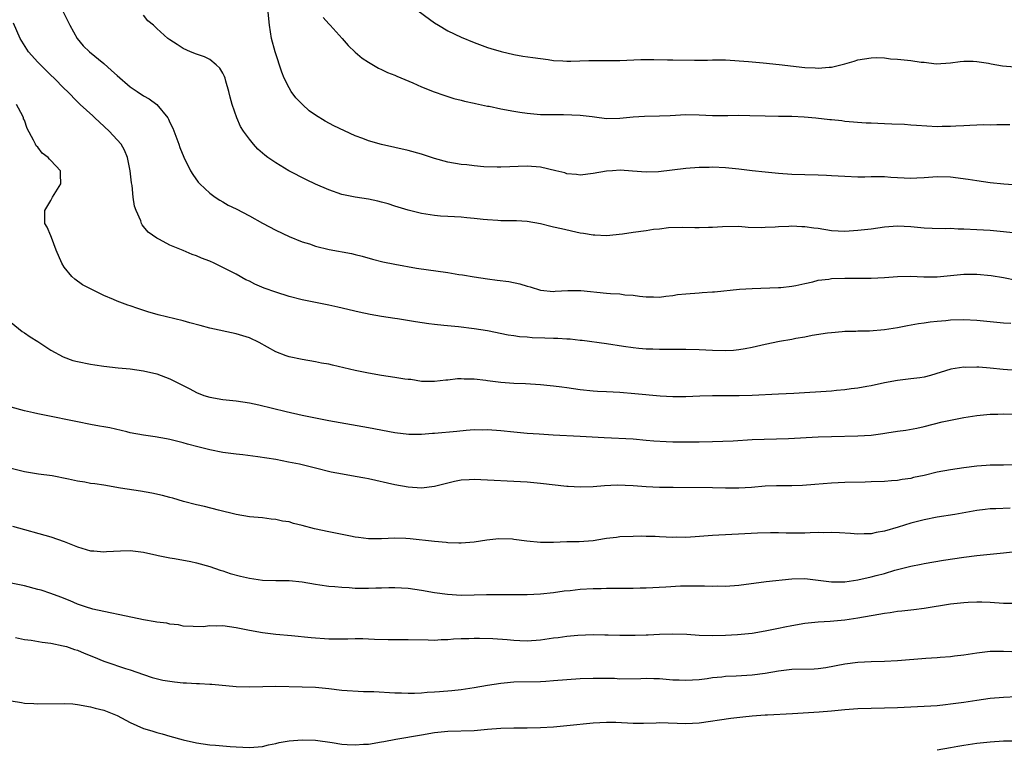
# Model space of a CAD drawing. Units: inches. Extents: x 2568000 to 2571000, y 1548000 to 1551000.
# Drawn here: x 2569082 to 2569231, y 1549334 to 1549444 of the extents above; entities that cross this region are included whole.
import ezdxf

# ---------------------------------------------------------------- set-up
doc = ezdxf.new("R2010")
doc.units = ezdxf.units.IN
doc.header["$MEASUREMENT"] = 0
doc.layers.add('LD25681548_2ft', color=135, linetype='Continuous')

msp = doc.modelspace()

# ---------------------------------------------------------------- linework, layer by layer
at = {"layer": 'LD25681548_2ft'}
for points, elevation in [([(2569141.74, 1549445.74), (2569145, 1549443.38), (2569145.61, 1549443), (2569147, 1549442.18), (2569149, 1549441.19), (2569151, 1549440.37), (2569153, 1549439.66), (2569153.5, 1549439.5), (2569155.05, 1549439.05), (2569157, 1549438.6), (2569158.34, 1549438.34), (2569159.85, 1549438.15), (2569161, 1549437.96), (2569162.19, 1549437.81), (2569163, 1549437.69), (2569164.38, 1549437.62), (2569165, 1549437.58), (2569165.58, 1549437.58), (2569168.34, 1549437.66), (2569170.34, 1549437.66), (2569171, 1549437.65), (2569173, 1549437.67), (2569176.19, 1549437.81), (2569178.16, 1549437.84), (2569180.21, 1549437.79), (2569181, 1549437.75), (2569184.3, 1549437.7), (2569185, 1549437.74), (2569186.27, 1549437.73), (2569187, 1549437.79), (2569188.25, 1549437.75), (2569189, 1549437.75), (2569192.48, 1549437.52), (2569194.67, 1549437.33), (2569197.09, 1549437.09), (2569201, 1549436.63), (2569202.56, 1549436.56), (2569203, 1549436.5), (2569204.66, 1549436.66), (2569205, 1549436.66), (2569206.44, 1549437), (2569207, 1549437.15), (2569208.44, 1549437.56), (2569209, 1549437.76), (2569211, 1549438.1), (2569211.88, 1549438.12), (2569213, 1549438.07), (2569213.94, 1549437.94), (2569215, 1549437.88), (2569217, 1549437.68), (2569218.57, 1549437.43), (2569219, 1549437.42), (2569220.82, 1549437.18), (2569223, 1549437.31), (2569224.47, 1549437.53), (2569225, 1549437.57), (2569226.42, 1549437.58), (2569227, 1549437.52), (2569228.73, 1549437.27), (2569229.15, 1549437.15), (2569230.88, 1549436.88), (2569232.73, 1549436.73)], 8230), ([(2569088.74, 1549445.26), (2569089.85, 1549443), (2569090.96, 1549441), (2569091.89, 1549439.89), (2569092.83, 1549439), (2569095, 1549437.22), (2569096.15, 1549436.15), (2569097, 1549435.4), (2569099, 1549433.69), (2569100.06, 1549433), (2569101, 1549432.33), (2569101.86, 1549431.86), (2569103.02, 1549431), (2569104.66, 1549429), (2569104.79, 1549428.79), (2569105, 1549428.3), (2569105.42, 1549427.42), (2569106.33, 1549425), (2569106.49, 1549424.49), (2569107.07, 1549423.07), (2569108.1, 1549421), (2569108.43, 1549420.43), (2569109.28, 1549419.28), (2569109.53, 1549419), (2569111, 1549417.61), (2569111.83, 1549417), (2569112.53, 1549416.53), (2569113, 1549416.29), (2569113.81, 1549415.81), (2569115, 1549415.25), (2569117, 1549414.19), (2569119, 1549413.07), (2569121, 1549411.99), (2569123, 1549411.07), (2569125, 1549410.26), (2569126.07, 1549409.93), (2569127, 1549409.6), (2569129.07, 1549409.07), (2569132.45, 1549408.45), (2569133, 1549408.33), (2569134.06, 1549408.06), (2569135.61, 1549407.61), (2569137.19, 1549407.19), (2569139, 1549406.84), (2569142.27, 1549406.27), (2569147, 1549405.61), (2569148.69, 1549405.31), (2569149.23, 1549405.23), (2569151, 1549404.92), (2569153, 1549404.63), (2569154.46, 1549404.46), (2569156.22, 1549404.22), (2569157.89, 1549403.89), (2569159, 1549403.54), (2569159.44, 1549403.44), (2569161, 1549402.94), (2569163, 1549402.73), (2569163.23, 1549402.77), (2569165.13, 1549402.87), (2569167.13, 1549402.87), (2569171, 1549402.49), (2569171.59, 1549402.41), (2569173, 1549402.36), (2569173.77, 1549402.23), (2569175, 1549402.16), (2569175.99, 1549402.01), (2569177, 1549401.9), (2569178.1, 1549401.9), (2569179, 1549401.87), (2569179.97, 1549402.03), (2569181, 1549402.12), (2569181.75, 1549402.25), (2569183, 1549402.38), (2569185, 1549402.54), (2569185.45, 1549402.55), (2569187, 1549402.66), (2569187.33, 1549402.67), (2569191.08, 1549403.08), (2569193, 1549403.2), (2569197, 1549403.32), (2569197.34, 1549403.34), (2569199, 1549403.51), (2569199.62, 1549403.62), (2569201, 1549403.95), (2569202.2, 1549404.2), (2569203, 1549404.43), (2569204.61, 1549404.61), (2569205, 1549404.68), (2569207, 1549404.74), (2569209, 1549404.73), (2569211, 1549404.75), (2569213, 1549404.84), (2569215, 1549404.98), (2569216.96, 1549405.04), (2569218.97, 1549404.97), (2569221, 1549404.96), (2569223, 1549405.13), (2569225, 1549405.33), (2569226.64, 1549405.36), (2569227, 1549405.36), (2569229.16, 1549405.16), (2569231, 1549404.83), (2569233, 1549404.43)], 8222), ([(2569233.48, 1549411.48), (2569229, 1549411.93), (2569227, 1549412.07), (2569225, 1549412.18), (2569224.18, 1549412.18), (2569223, 1549412.24), (2569222.21, 1549412.21), (2569220.24, 1549412.24), (2569219, 1549412.3), (2569217, 1549412.52), (2569215, 1549412.63), (2569213, 1549412.46), (2569211, 1549412.18), (2569209, 1549411.93), (2569207, 1549411.8), (2569205, 1549411.92), (2569203, 1549412.25), (2569202.33, 1549412.33), (2569201, 1549412.53), (2569200.53, 1549412.53), (2569199, 1549412.62), (2569198.58, 1549412.58), (2569197, 1549412.53), (2569196.47, 1549412.47), (2569195, 1549412.39), (2569194.37, 1549412.37), (2569192.41, 1549412.41), (2569191, 1549412.54), (2569188.51, 1549412.51), (2569187, 1549412.39), (2569186.39, 1549412.4), (2569185, 1549412.34), (2569184.37, 1549412.37), (2569182.43, 1549412.43), (2569180.36, 1549412.36), (2569179, 1549412.17), (2569178.09, 1549412.09), (2569177, 1549411.92), (2569175, 1549411.66), (2569173.4, 1549411.4), (2569171, 1549411.14), (2569169.23, 1549411.23), (2569169, 1549411.23), (2569167.5, 1549411.5), (2569167, 1549411.57), (2569164.19, 1549412.19), (2569163, 1549412.48), (2569162.56, 1549412.56), (2569161, 1549412.96), (2569159, 1549413.33), (2569157.4, 1549413.4), (2569157, 1549413.44), (2569155, 1549413.42), (2569154.54, 1549413.46), (2569153, 1549413.55), (2569152.36, 1549413.64), (2569151, 1549413.79), (2569149.88, 1549413.88), (2569149, 1549413.97), (2569147, 1549414.05), (2569145.88, 1549414.12), (2569145, 1549414.2), (2569143, 1549414.52), (2569141.01, 1549415.01), (2569139.5, 1549415.5), (2569139, 1549415.65), (2569137.99, 1549415.99), (2569137, 1549416.25), (2569136.4, 1549416.4), (2569135, 1549416.67), (2569132.99, 1549416.99), (2569131, 1549417.42), (2569129, 1549418.1), (2569127, 1549418.97), (2569125.63, 1549419.63), (2569122.99, 1549421), (2569121, 1549422.19), (2569119.79, 1549423), (2569119.33, 1549423.33), (2569118.28, 1549424.28), (2569117.61, 1549425), (2569117, 1549425.75), (2569116.1, 1549427), (2569115.67, 1549427.67), (2569115.08, 1549429), (2569114.41, 1549431), (2569114.11, 1549432.11), (2569113.9, 1549433), (2569113.46, 1549434.54), (2569113.34, 1549435), (2569113.25, 1549435.25), (2569113, 1549435.76), (2569112.51, 1549436.51), (2569111.99, 1549437), (2569111, 1549437.84), (2569110.21, 1549438.21), (2569109, 1549438.64), (2569108.09, 1549439), (2569107, 1549439.5), (2569106.09, 1549440.09), (2569105, 1549440.78), (2569104.68, 1549441), (2569103, 1549442.49), (2569102.49, 1549443), (2569101.66, 1549443.66), (2569101, 1549444.52)], 8224), ([(2569233.19, 1549418.81), (2569231.06, 1549418.94), (2569229, 1549419.16), (2569227, 1549419.45), (2569225.67, 1549419.67), (2569223, 1549420), (2569221, 1549420.06), (2569219, 1549419.92), (2569217.89, 1549419.89), (2569217, 1549419.83), (2569213.99, 1549419.99), (2569213, 1549420.09), (2569212.05, 1549420.05), (2569211, 1549420.09), (2569210.05, 1549420.04), (2569209, 1549420.03), (2569207, 1549420.1), (2569205, 1549420.23), (2569204.26, 1549420.26), (2569203, 1549420.32), (2569201, 1549420.36), (2569199, 1549420.44), (2569197, 1549420.59), (2569195, 1549420.79), (2569193, 1549421), (2569191, 1549421.23), (2569189, 1549421.43), (2569187, 1549421.52), (2569186.5, 1549421.5), (2569185, 1549421.47), (2569183, 1549421.31), (2569178.84, 1549420.84), (2569177, 1549420.79), (2569174.94, 1549420.94), (2569173.06, 1549421.06), (2569171.91, 1549421), (2569171, 1549420.94), (2569169, 1549420.59), (2569167, 1549420.35), (2569166.44, 1549420.44), (2569165, 1549420.55), (2569164.67, 1549420.67), (2569163.35, 1549421), (2569161, 1549421.53), (2569159, 1549421.7), (2569157.63, 1549421.63), (2569156.39, 1549421.61), (2569155, 1549421.52), (2569154.48, 1549421.52), (2569152.43, 1549421.57), (2569151, 1549421.72), (2569149.88, 1549421.88), (2569149, 1549421.96), (2569147, 1549422.31), (2569145, 1549422.83), (2569143, 1549423.5), (2569141, 1549424.08), (2569136.96, 1549424.96), (2569135, 1549425.51), (2569134.14, 1549425.86), (2569133, 1549426.27), (2569129.77, 1549427.77), (2569128.48, 1549428.48), (2569127, 1549429.4), (2569126.06, 1549430.06), (2569125.03, 1549431.03), (2569124.02, 1549432.02), (2569123.33, 1549433), (2569123, 1549433.53), (2569122.26, 1549435), (2569121.9, 1549435.9), (2569120.91, 1549439), (2569120.36, 1549441), (2569120.02, 1549443), (2569119.82, 1549445)], 8226), ([(2569232.1, 1549397.9), (2569231, 1549397.96), (2569227, 1549398.32), (2569225, 1549398.42), (2569223, 1549398.37), (2569222.3, 1549398.3), (2569221, 1549398.2), (2569219.91, 1549398.09), (2569219, 1549397.95), (2569218.17, 1549397.83), (2569216.48, 1549397.52), (2569215, 1549397.22), (2569213, 1549396.92), (2569210.75, 1549396.75), (2569209, 1549396.72), (2569208.68, 1549396.68), (2569207, 1549396.66), (2569206.61, 1549396.61), (2569205, 1549396.49), (2569204.41, 1549396.41), (2569202.06, 1549396.06), (2569201, 1549395.83), (2569199.61, 1549395.61), (2569199, 1549395.46), (2569197.14, 1549395.14), (2569195, 1549394.72), (2569193, 1549394.28), (2569191.93, 1549394.07), (2569191, 1549393.9), (2569190.18, 1549393.82), (2569189, 1549393.75), (2569187, 1549393.81), (2569185, 1549393.9), (2569183, 1549393.95), (2569182.07, 1549393.93), (2569181, 1549393.96), (2569180.07, 1549393.93), (2569179, 1549393.94), (2569178.02, 1549393.98), (2569177, 1549393.98), (2569175.88, 1549394.12), (2569175, 1549394.18), (2569173.57, 1549394.43), (2569171, 1549394.82), (2569167.32, 1549395.32), (2569167, 1549395.33), (2569165.5, 1549395.5), (2569165, 1549395.51), (2569163.63, 1549395.63), (2569163, 1549395.62), (2569161.68, 1549395.68), (2569159.74, 1549395.74), (2569159, 1549395.8), (2569157.86, 1549395.86), (2569157, 1549396), (2569156.11, 1549396.11), (2569153, 1549396.77), (2569151, 1549397.1), (2569148.62, 1549397.38), (2569146.41, 1549397.59), (2569145, 1549397.75), (2569144.14, 1549397.86), (2569142.14, 1549398.14), (2569139.39, 1549398.61), (2569139, 1549398.66), (2569137, 1549398.96), (2569135.24, 1549399.24), (2569133.59, 1549399.59), (2569130.38, 1549400.38), (2569129, 1549400.68), (2569127, 1549401.06), (2569125, 1549401.47), (2569123, 1549401.98), (2569121, 1549402.61), (2569119.25, 1549403.25), (2569117.82, 1549403.82), (2569117, 1549404.28), (2569116.48, 1549404.48), (2569115, 1549405.33), (2569114.28, 1549405.72), (2569113, 1549406.37), (2569111.67, 1549407), (2569111, 1549407.29), (2569109.77, 1549407.77), (2569109, 1549408.1), (2569108.33, 1549408.33), (2569107, 1549408.93), (2569105, 1549409.75), (2569103.39, 1549410.61), (2569103, 1549410.79), (2569101.68, 1549411.68), (2569101, 1549412.58), (2569100.79, 1549412.79), (2569100.71, 1549413), (2569100.59, 1549413.41), (2569099.87, 1549415), (2569099.65, 1549415.65), (2569099.44, 1549417), (2569099.26, 1549418.74), (2569099.19, 1549419.19), (2569099, 1549421), (2569098.59, 1549423), (2569098.13, 1549424.13), (2569097.6, 1549425), (2569097, 1549425.69), (2569095.8, 1549427), (2569094.36, 1549428.36), (2569093.66, 1549429), (2569093.32, 1549429.32), (2569091.42, 1549431), (2569091, 1549431.4), (2569089.48, 1549433), (2569089, 1549433.46), (2569087.49, 1549435), (2569087, 1549435.43), (2569086.22, 1549436.22), (2569085.41, 1549437), (2569085, 1549437.42), (2569083.6, 1549439), (2569082.58, 1549440.58), (2569082.33, 1549441), (2569081.32, 1549443.32)], 8220), ([(2569128.16, 1549444.16), (2569129, 1549443.22), (2569129.24, 1549443), (2569131.05, 1549441), (2569131.95, 1549439.95), (2569133, 1549438.95), (2569134.04, 1549438.04), (2569135, 1549437.43), (2569136.53, 1549436.53), (2569137, 1549436.32), (2569137.88, 1549435.88), (2569139, 1549435.44), (2569139.28, 1549435.28), (2569141.71, 1549434.29), (2569143, 1549433.71), (2569144.95, 1549432.95), (2569146.41, 1549432.41), (2569147, 1549432.24), (2569147.93, 1549431.93), (2569149, 1549431.68), (2569149.52, 1549431.52), (2569151, 1549431.22), (2569151.17, 1549431.17), (2569153, 1549430.78), (2569153.26, 1549430.74), (2569155, 1549430.37), (2569157, 1549430), (2569157.88, 1549429.88), (2569159, 1549429.68), (2569161, 1549429.49), (2569162.51, 1549429.49), (2569163, 1549429.48), (2569164.47, 1549429.52), (2569167, 1549429.42), (2569168.82, 1549429.18), (2569169.16, 1549429.16), (2569171, 1549428.92), (2569173, 1549428.95), (2569175, 1549429.14), (2569176.74, 1549429.26), (2569179, 1549429.3), (2569180.64, 1549429.36), (2569183, 1549429.5), (2569185, 1549429.46), (2569187, 1549429.35), (2569189.35, 1549429.35), (2569191, 1549429.38), (2569192.65, 1549429.35), (2569195, 1549429.28), (2569197, 1549429.27), (2569199, 1549429.24), (2569200.85, 1549429.15), (2569202.64, 1549429), (2569204.77, 1549428.77), (2569205, 1549428.73), (2569206.57, 1549428.57), (2569207, 1549428.5), (2569210.24, 1549428.24), (2569211, 1549428.22), (2569213, 1549428.13), (2569214.11, 1549428.11), (2569216.02, 1549428.02), (2569217, 1549427.96), (2569217.88, 1549427.88), (2569221, 1549427.71), (2569221.73, 1549427.73), (2569223, 1549427.72), (2569223.79, 1549427.79), (2569225, 1549427.82), (2569225.9, 1549427.9), (2569227, 1549427.92), (2569227.97, 1549427.97), (2569229, 1549427.95), (2569229.98, 1549427.98), (2569231.97, 1549427.97)], 8228), ([(2569233, 1549390.78), (2569230.94, 1549390.94), (2569229, 1549391.15), (2569227.26, 1549391.26), (2569227, 1549391.29), (2569225.25, 1549391.25), (2569225, 1549391.27), (2569223.03, 1549390.97), (2569219.97, 1549390.03), (2569219, 1549389.78), (2569218.34, 1549389.66), (2569217, 1549389.49), (2569215, 1549389.28), (2569213, 1549388.93), (2569211, 1549388.47), (2569210.37, 1549388.37), (2569209, 1549388.09), (2569207.98, 1549387.98), (2569207, 1549387.83), (2569205.74, 1549387.74), (2569205, 1549387.67), (2569199.32, 1549387.32), (2569197, 1549387.22), (2569193, 1549386.99), (2569191.06, 1549386.94), (2569189.04, 1549386.96), (2569187, 1549386.96), (2569185.11, 1549386.89), (2569183, 1549386.78), (2569181, 1549386.77), (2569179.1, 1549386.9), (2569175.26, 1549387.26), (2569173, 1549387.44), (2569171, 1549387.56), (2569169.61, 1549387.61), (2569169, 1549387.65), (2569167, 1549387.85), (2569165.99, 1549387.99), (2569165, 1549388.16), (2569164.24, 1549388.24), (2569163, 1549388.43), (2569162.46, 1549388.46), (2569161, 1549388.61), (2569158.74, 1549388.74), (2569157, 1549388.82), (2569155, 1549388.98), (2569153, 1549389.23), (2569152.73, 1549389.27), (2569151, 1549389.47), (2569149.48, 1549389.47), (2569149, 1549389.52), (2569148.49, 1549389.51), (2569147, 1549389.33), (2569146.68, 1549389.32), (2569145, 1549389.1), (2569143, 1549389.13), (2569141.39, 1549389.39), (2569141, 1549389.42), (2569140.52, 1549389.48), (2569139, 1549389.74), (2569137, 1549390.04), (2569135, 1549390.38), (2569133, 1549390.8), (2569129.57, 1549391.57), (2569129, 1549391.71), (2569127.91, 1549391.91), (2569127, 1549392.11), (2569125, 1549392.43), (2569123, 1549392.85), (2569122.55, 1549393), (2569121, 1549393.58), (2569118.5, 1549395), (2569117, 1549395.7), (2569116.02, 1549396.02), (2569115, 1549396.33), (2569111, 1549397.19), (2569109.56, 1549397.56), (2569107.99, 1549398.01), (2569107, 1549398.28), (2569103.21, 1549399.21), (2569101.67, 1549399.67), (2569100.14, 1549400.14), (2569099, 1549400.55), (2569098.65, 1549400.65), (2569097, 1549401.27), (2569096.46, 1549401.54), (2569095, 1549402.13), (2569093.08, 1549403.08), (2569093, 1549403.14), (2569091.76, 1549403.76), (2569090.61, 1549404.61), (2569090.17, 1549405), (2569089, 1549406.42), (2569088.66, 1549407), (2569087.8, 1549409), (2569087.08, 1549410.92), (2569087, 1549411.17), (2569086.44, 1549412.44), (2569086.07, 1549413), (2569086.06, 1549414.06), (2569086.08, 1549415), (2569087, 1549416.5), (2569087.25, 1549417), (2569088.51, 1549419), (2569088.46, 1549420.46), (2569088.46, 1549421), (2569087, 1549422.52), (2569086.76, 1549422.76), (2569086.59, 1549423), (2569085.67, 1549423.67), (2569085, 1549424.54), (2569084.77, 1549424.77), (2569084.65, 1549425), (2569084.38, 1549425.62), (2569083.4, 1549427.4), (2569083, 1549428.62), (2569082.87, 1549428.87), (2569082.84, 1549429), (2569082.73, 1549429.27), (2569081.82, 1549431)], 8218), ([(2569081, 1549398.05), (2569082.67, 1549396.67), (2569083, 1549396.47), (2569083.86, 1549395.86), (2569085, 1549395.17), (2569087, 1549393.86), (2569088.84, 1549392.84), (2569090.3, 1549392.3), (2569091, 1549392.12), (2569093, 1549391.72), (2569093.65, 1549391.65), (2569095, 1549391.42), (2569097.17, 1549391.17), (2569099, 1549391.01), (2569101, 1549390.75), (2569103, 1549390.29), (2569105, 1549389.54), (2569106.67, 1549388.67), (2569107.99, 1549387.99), (2569109, 1549387.45), (2569110.13, 1549387), (2569111, 1549386.72), (2569113, 1549386.38), (2569115, 1549386.17), (2569117, 1549385.88), (2569118.42, 1549385.58), (2569122.58, 1549384.58), (2569125, 1549384.03), (2569127, 1549383.6), (2569129, 1549383.21), (2569135, 1549382.14), (2569139, 1549381.38), (2569141.13, 1549381.13), (2569143, 1549381.16), (2569144.69, 1549381.31), (2569145, 1549381.32), (2569148.38, 1549381.62), (2569149.76, 1549381.76), (2569151, 1549381.83), (2569152.18, 1549381.82), (2569153, 1549381.83), (2569155, 1549381.68), (2569157, 1549381.49), (2569159, 1549381.32), (2569160.81, 1549381.19), (2569162.95, 1549381.05), (2569167, 1549380.86), (2569170.62, 1549380.62), (2569175, 1549380.42), (2569177, 1549380.26), (2569178.14, 1549380.14), (2569180.02, 1549380.02), (2569181, 1549379.98), (2569183, 1549379.96), (2569183.98, 1549379.98), (2569185, 1549379.97), (2569187, 1549380.02), (2569190.16, 1549380.16), (2569193, 1549380.32), (2569198.5, 1549380.5), (2569203, 1549380.73), (2569205, 1549380.81), (2569209, 1549380.87), (2569211, 1549381.01), (2569212.75, 1549381.25), (2569213.36, 1549381.36), (2569215, 1549381.6), (2569216.23, 1549381.77), (2569217.93, 1549382.07), (2569219, 1549382.3), (2569221.73, 1549383), (2569223, 1549383.28), (2569225, 1549383.67), (2569227, 1549383.99), (2569229, 1549384.18), (2569230.17, 1549384.17), (2569231, 1549384.2), (2569233, 1549384.19)], 8216), ([(2569233, 1549376.5), (2569231, 1549376.44), (2569230.46, 1549376.46), (2569229, 1549376.43), (2569228.41, 1549376.41), (2569227, 1549376.3), (2569225, 1549376.05), (2569223, 1549375.76), (2569221, 1549375.39), (2569219, 1549374.91), (2569217.42, 1549374.58), (2569217, 1549374.45), (2569215.71, 1549374.29), (2569215, 1549374.15), (2569214.07, 1549374.07), (2569213, 1549374), (2569211, 1549373.91), (2569210.12, 1549373.88), (2569207, 1549373.84), (2569205, 1549373.74), (2569202.48, 1549373.52), (2569200.63, 1549373.37), (2569199, 1549373.34), (2569197.34, 1549373.34), (2569196.69, 1549373.31), (2569195, 1549373.26), (2569192.9, 1549373.1), (2569191, 1549372.98), (2569189, 1549372.97), (2569187, 1549373.01), (2569181.06, 1549373.06), (2569179, 1549373.1), (2569177, 1549373.2), (2569175, 1549373.34), (2569172.59, 1549373.41), (2569170.67, 1549373.33), (2569169, 1549373.2), (2569167, 1549373.12), (2569165.21, 1549373.21), (2569165, 1549373.21), (2569161, 1549373.69), (2569159, 1549373.87), (2569151, 1549374.3), (2569150.25, 1549374.24), (2569149, 1549374.19), (2569148.01, 1549373.99), (2569147, 1549373.75), (2569145, 1549373.23), (2569143, 1549373), (2569141, 1549373.14), (2569139, 1549373.49), (2569135, 1549374.38), (2569134.47, 1549374.47), (2569133, 1549374.75), (2569131.07, 1549375.07), (2569129.39, 1549375.39), (2569127, 1549375.98), (2569126.21, 1549376.21), (2569124.59, 1549376.59), (2569122.93, 1549376.93), (2569121, 1549377.3), (2569118.27, 1549377.73), (2569115.99, 1549378.01), (2569115, 1549378.1), (2569113, 1549378.38), (2569111, 1549378.78), (2569109.22, 1549379.22), (2569107.63, 1549379.63), (2569107, 1549379.83), (2569105, 1549380.34), (2569104.46, 1549380.46), (2569102.76, 1549380.76), (2569101, 1549381), (2569099, 1549381.36), (2569098.5, 1549381.5), (2569095.91, 1549382.09), (2569095, 1549382.27), (2569094.36, 1549382.36), (2569093, 1549382.61), (2569091, 1549383), (2569086.03, 1549384.03), (2569085, 1549384.23), (2569084.38, 1549384.38), (2569083, 1549384.68), (2569081, 1549385.24)], 8214), ([(2569232.03, 1549369.97), (2569229.85, 1549369.85), (2569229, 1549369.83), (2569228.24, 1549369.76), (2569227, 1549369.59), (2569223.64, 1549369), (2569221, 1549368.59), (2569219, 1549368.2), (2569217, 1549367.67), (2569215.07, 1549367.07), (2569213, 1549366.47), (2569211.74, 1549366.26), (2569211, 1549366.07), (2569209.93, 1549366.07), (2569209, 1549366), (2569207.9, 1549366.1), (2569206.22, 1549366.22), (2569205, 1549366.27), (2569203.77, 1549366.23), (2569203, 1549366.25), (2569201.8, 1549366.2), (2569201, 1549366.19), (2569199.81, 1549366.19), (2569198.16, 1549366.16), (2569197, 1549366.2), (2569195.79, 1549366.21), (2569193.84, 1549366.16), (2569191.92, 1549366.08), (2569187, 1549365.83), (2569184.39, 1549365.61), (2569183, 1549365.52), (2569181.54, 1549365.54), (2569181, 1549365.53), (2569179, 1549365.61), (2569178.34, 1549365.66), (2569177, 1549365.66), (2569176.31, 1549365.69), (2569175, 1549365.67), (2569173, 1549365.6), (2569172.48, 1549365.52), (2569171, 1549365.35), (2569170.71, 1549365.29), (2569169, 1549365.03), (2569166.88, 1549364.88), (2569165, 1549364.85), (2569163, 1549364.78), (2569161, 1549364.77), (2569158.96, 1549364.96), (2569157, 1549365.22), (2569156.76, 1549365.24), (2569154.71, 1549365.29), (2569152.9, 1549365.1), (2569151, 1549364.81), (2569149, 1549364.64), (2569148.68, 1549364.68), (2569147, 1549364.71), (2569146.75, 1549364.75), (2569145, 1549364.91), (2569141.32, 1549365.32), (2569140.63, 1549365.37), (2569139, 1549365.43), (2569137, 1549365.31), (2569135, 1549365.3), (2569133.52, 1549365.52), (2569133, 1549365.58), (2569132.3, 1549365.7), (2569129, 1549366.35), (2569126.83, 1549366.83), (2569125, 1549367.34), (2569123.65, 1549367.65), (2569123, 1549367.86), (2569122, 1549368), (2569121, 1549368.24), (2569120.28, 1549368.28), (2569119, 1549368.47), (2569117, 1549368.66), (2569115, 1549369.01), (2569112.35, 1549369.65), (2569110.2, 1549370.2), (2569109, 1549370.46), (2569107.03, 1549370.97), (2569105.44, 1549371.44), (2569105, 1549371.55), (2569103.88, 1549371.88), (2569102.24, 1549372.24), (2569100.54, 1549372.54), (2569097.54, 1549373), (2569095, 1549373.42), (2569093.63, 1549373.63), (2569093, 1549373.7), (2569092.14, 1549373.86), (2569091, 1549374.04), (2569089.64, 1549374.36), (2569087.18, 1549374.82), (2569085.1, 1549375.1), (2569083, 1549375.46), (2569081, 1549375.96)], 8212), ([(2569081.21, 1549367.21), (2569087, 1549365.59), (2569089, 1549364.89), (2569091, 1549364.11), (2569093, 1549363.51), (2569093.48, 1549363.48), (2569095, 1549363.34), (2569095.39, 1549363.39), (2569097.5, 1549363.5), (2569099, 1549363.54), (2569101, 1549363.29), (2569103, 1549362.84), (2569103.19, 1549362.81), (2569105, 1549362.42), (2569105.67, 1549362.33), (2569108.14, 1549361.86), (2569109, 1549361.66), (2569111, 1549361.12), (2569112.57, 1549360.57), (2569113, 1549360.47), (2569114.09, 1549360.09), (2569115.68, 1549359.68), (2569117, 1549359.37), (2569119, 1549359.07), (2569121, 1549359.01), (2569123, 1549359), (2569125, 1549358.8), (2569127, 1549358.45), (2569127.63, 1549358.37), (2569129, 1549358.16), (2569129.91, 1549358.09), (2569131, 1549357.98), (2569132.07, 1549357.93), (2569133, 1549357.87), (2569133.84, 1549357.84), (2569135, 1549357.83), (2569136.12, 1549357.88), (2569137, 1549357.89), (2569138.07, 1549357.93), (2569139, 1549357.94), (2569141, 1549357.83), (2569143, 1549357.56), (2569145, 1549357.21), (2569146.94, 1549356.94), (2569149, 1549356.8), (2569151, 1549356.82), (2569152.87, 1549356.87), (2569154.89, 1549356.89), (2569159, 1549356.89), (2569161, 1549356.97), (2569163, 1549357.18), (2569164.57, 1549357.43), (2569165.49, 1549357.49), (2569167, 1549357.69), (2569169, 1549357.82), (2569170.18, 1549357.82), (2569171, 1549357.86), (2569172.16, 1549357.84), (2569175, 1549357.86), (2569176.1, 1549357.9), (2569177, 1549357.91), (2569179.95, 1549358.05), (2569182.18, 1549358.18), (2569183, 1549358.2), (2569185.79, 1549358.21), (2569187, 1549358.16), (2569187.82, 1549358.18), (2569189, 1549358.15), (2569191, 1549358.3), (2569195.12, 1549358.88), (2569199, 1549359.28), (2569201, 1549359.31), (2569205, 1549358.81), (2569207, 1549358.82), (2569209, 1549359.1), (2569211, 1549359.54), (2569211.76, 1549359.76), (2569213, 1549360.08), (2569214.56, 1549360.56), (2569217, 1549361.18), (2569218.54, 1549361.46), (2569219, 1549361.56), (2569221.92, 1549362.08), (2569225, 1549362.55), (2569227, 1549362.8), (2569231, 1549363.17), (2569235, 1549363.63)], 8210), ([(2569233, 1549355.54), (2569231, 1549355.54), (2569229, 1549355.68), (2569227.73, 1549355.73), (2569227, 1549355.74), (2569225.69, 1549355.69), (2569225, 1549355.64), (2569223, 1549355.42), (2569219, 1549354.78), (2569217.43, 1549354.57), (2569217, 1549354.53), (2569215.64, 1549354.36), (2569215, 1549354.3), (2569213.88, 1549354.12), (2569213, 1549354.01), (2569212.16, 1549353.84), (2569209, 1549353.3), (2569207, 1549353.02), (2569204.8, 1549352.8), (2569203, 1549352.69), (2569201, 1549352.51), (2569199, 1549352.17), (2569197.95, 1549351.95), (2569197, 1549351.73), (2569195, 1549351.32), (2569193, 1549351), (2569190.78, 1549350.78), (2569189, 1549350.67), (2569187, 1549350.63), (2569185, 1549350.71), (2569183.16, 1549350.84), (2569181, 1549350.9), (2569179, 1549350.84), (2569177.27, 1549350.73), (2569177, 1549350.74), (2569175.33, 1549350.67), (2569173, 1549350.68), (2569171.25, 1549350.75), (2569170.75, 1549350.75), (2569169, 1549350.77), (2569166.67, 1549350.67), (2569165, 1549350.52), (2569163.66, 1549350.34), (2569163, 1549350.26), (2569161, 1549349.96), (2569159, 1549349.83), (2569157.87, 1549349.87), (2569157, 1549349.93), (2569155.96, 1549350.04), (2569153.83, 1549350.17), (2569151.77, 1549350.23), (2569151, 1549350.22), (2569150.16, 1549350.16), (2569149, 1549350.16), (2569147.88, 1549350.12), (2569147, 1549350.02), (2569145.99, 1549350.01), (2569145, 1549349.94), (2569144.02, 1549349.98), (2569141, 1549350.05), (2569139.99, 1549350.01), (2569139, 1549350.03), (2569137.98, 1549350.02), (2569135.92, 1549350.08), (2569135, 1549350.13), (2569134.16, 1549350.16), (2569133, 1549350.16), (2569131.89, 1549350.11), (2569129, 1549350.13), (2569126.33, 1549350.33), (2569123.36, 1549350.64), (2569121, 1549350.86), (2569119, 1549351.09), (2569117, 1549351.44), (2569115, 1549351.86), (2569113.98, 1549351.98), (2569113, 1549352.14), (2569112.08, 1549352.08), (2569111, 1549352.16), (2569110.02, 1549352.02), (2569107, 1549352.1), (2569106.29, 1549352.29), (2569105, 1549352.38), (2569104.53, 1549352.53), (2569103, 1549352.71), (2569102.77, 1549352.77), (2569101, 1549353.07), (2569098.38, 1549353.62), (2569095, 1549354.3), (2569093.33, 1549354.67), (2569092.24, 1549355), (2569091.34, 1549355.34), (2569091, 1549355.45), (2569089.93, 1549355.93), (2569088.49, 1549356.49), (2569087, 1549357.03), (2569085.52, 1549357.52), (2569085, 1549357.67), (2569083, 1549358.2), (2569081, 1549358.61)], 8208), ([(2569081.63, 1549350.37), (2569083, 1549350.09), (2569084.03, 1549349.97), (2569085.68, 1549349.68), (2569087, 1549349.52), (2569088.86, 1549349.14), (2569089.34, 1549349), (2569090.57, 1549348.57), (2569091, 1549348.46), (2569092.02, 1549348.02), (2569093.46, 1549347.46), (2569095, 1549346.81), (2569095.3, 1549346.7), (2569098.29, 1549345.71), (2569099, 1549345.51), (2569101, 1549344.77), (2569102.32, 1549344.32), (2569103.92, 1549343.92), (2569105.66, 1549343.66), (2569107, 1549343.54), (2569107.52, 1549343.52), (2569109, 1549343.43), (2569109.45, 1549343.45), (2569111, 1549343.35), (2569111.35, 1549343.35), (2569115, 1549342.96), (2569117, 1549342.92), (2569119.02, 1549342.98), (2569121, 1549343), (2569125, 1549342.93), (2569127, 1549342.87), (2569129, 1549342.68), (2569131, 1549342.44), (2569134.24, 1549342.24), (2569135, 1549342.23), (2569135.8, 1549342.2), (2569139, 1549342.01), (2569140, 1549342), (2569141, 1549341.96), (2569141.95, 1549341.95), (2569143, 1549342.01), (2569143.89, 1549342.11), (2569145, 1549342.15), (2569145.76, 1549342.24), (2569147.61, 1549342.39), (2569149, 1549342.54), (2569151, 1549342.8), (2569153, 1549343.16), (2569155, 1549343.49), (2569155.53, 1549343.53), (2569157, 1549343.67), (2569161, 1549343.74), (2569161.8, 1549343.8), (2569163, 1549343.87), (2569165, 1549344.04), (2569167, 1549344.16), (2569169, 1549344.23), (2569170.23, 1549344.23), (2569172.21, 1549344.21), (2569173, 1549344.15), (2569176.18, 1549344.18), (2569177, 1549344.22), (2569178.16, 1549344.16), (2569179, 1549344.16), (2569181, 1549344), (2569181.97, 1549343.97), (2569183, 1549343.91), (2569185, 1549344.04), (2569186.19, 1549344.19), (2569187, 1549344.31), (2569188.45, 1549344.45), (2569189, 1549344.51), (2569190.58, 1549344.58), (2569193, 1549344.72), (2569195, 1549345), (2569197, 1549345.36), (2569199, 1549345.57), (2569202.37, 1549345.63), (2569203, 1549345.68), (2569204.17, 1549345.83), (2569207, 1549346.4), (2569209, 1549346.67), (2569211, 1549346.75), (2569213, 1549346.78), (2569215, 1549346.88), (2569219.26, 1549347.26), (2569221, 1549347.37), (2569221.43, 1549347.43), (2569223, 1549347.53), (2569223.62, 1549347.62), (2569225, 1549347.77), (2569227, 1549348.09), (2569228.21, 1549348.21), (2569229, 1549348.32), (2569230.3, 1549348.3), (2569231, 1549348.33), (2569232.28, 1549348.28)], 8206), ([(2569081, 1549340.78), (2569082.55, 1549340.55), (2569083, 1549340.47), (2569084.4, 1549340.4), (2569085, 1549340.34), (2569089, 1549340.42), (2569090.33, 1549340.33), (2569091, 1549340.27), (2569093, 1549339.9), (2569093.71, 1549339.71), (2569095, 1549339.39), (2569096.01, 1549339), (2569097, 1549338.57), (2569099, 1549337.51), (2569101, 1549336.64), (2569102.25, 1549336.25), (2569103, 1549336), (2569103.8, 1549335.8), (2569105, 1549335.46), (2569107, 1549334.92), (2569109, 1549334.46), (2569111, 1549334.17), (2569111.89, 1549334.11), (2569113, 1549333.99), (2569114.08, 1549333.92), (2569115, 1549333.84), (2569117, 1549333.76), (2569119, 1549333.92), (2569119.87, 1549334.13), (2569121, 1549334.34), (2569121.52, 1549334.48), (2569123, 1549334.75), (2569125, 1549334.91), (2569127, 1549334.83), (2569129.5, 1549334.5), (2569131, 1549334.27), (2569131.8, 1549334.2), (2569133, 1549334.14), (2569134.23, 1549334.23), (2569135, 1549334.26), (2569137, 1549334.59), (2569137.33, 1549334.67), (2569139.12, 1549335), (2569143, 1549335.68), (2569145, 1549335.99), (2569147, 1549336.2), (2569151, 1549336.33), (2569153, 1549336.5), (2569155, 1549336.68), (2569157, 1549336.74), (2569159, 1549336.71), (2569161, 1549336.75), (2569163, 1549336.89), (2569165, 1549337.06), (2569169, 1549337.47), (2569171, 1549337.6), (2569172.42, 1549337.58), (2569175, 1549337.44), (2569176.56, 1549337.44), (2569178.52, 1549337.48), (2569179, 1549337.51), (2569183, 1549337.37), (2569185, 1549337.5), (2569189.81, 1549338.19), (2569191.6, 1549338.4), (2569193, 1549338.53), (2569195, 1549338.68), (2569195.32, 1549338.68), (2569199.13, 1549338.87), (2569203.12, 1549339.12), (2569205, 1549339.27), (2569207, 1549339.48), (2569209, 1549339.66), (2569211, 1549339.71), (2569213, 1549339.72), (2569215, 1549339.79), (2569220.04, 1549340.04), (2569221, 1549340.12), (2569222.24, 1549340.24), (2569223, 1549340.34), (2569225, 1549340.62), (2569227, 1549340.92), (2569229, 1549341.19), (2569231, 1549341.34), (2569233, 1549341.47)], 8204), ([(2569233, 1549334.72), (2569231, 1549334.7), (2569229, 1549334.55), (2569227, 1549334.33), (2569225, 1549334.05), (2569224.1, 1549333.9), (2569223, 1549333.67), (2569221, 1549333.33)], 8202)]:
    msp.add_lwpolyline(points, dxfattribs=dict(at, elevation=elevation))

doc.saveas('drawing.dxf')
